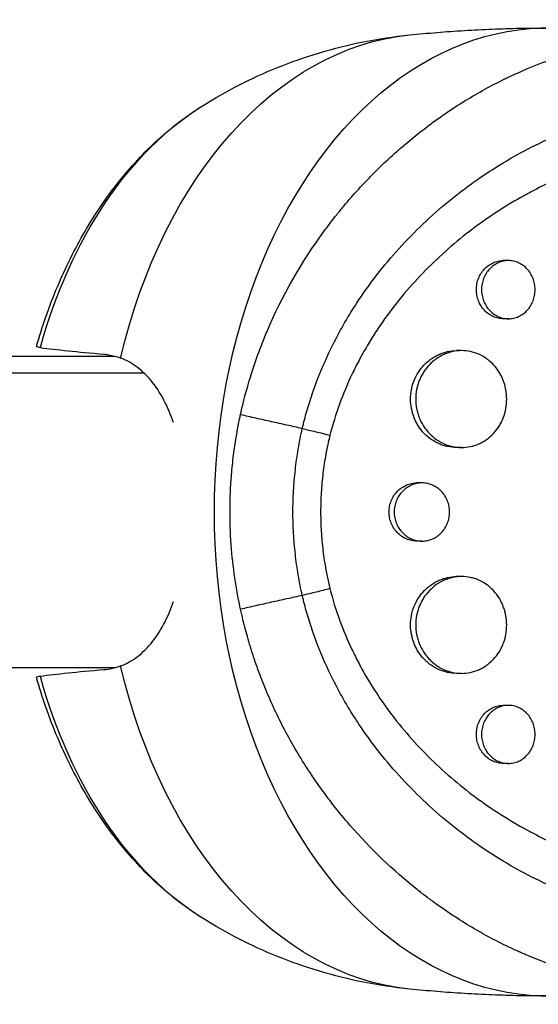
# Model space of a CAD drawing. Units: millimetres. Extents: x -7767 to 8691, y -6931 to 7097.
# Drawn here: x 5444 to 5524, y -385 to -233 of the extents above; entities that cross this region are included whole.
import ezdxf

# ---------------------------------------------------------------- set-up
doc = ezdxf.new("R2010")
doc.units = ezdxf.units.MM
doc.header["$LTSCALE"] = 20
doc.layers.add('2d', color=230, linetype='Continuous')

msp = doc.modelspace()

# ---------------------------------------------------------------- linework, layer by layer
at = {"layer": '2d'}
for p, q in [((5519.69, -270.05), (5518.9, -270.05)), ((5519.69, -279.05), (5518.9, -279.05)), ((5512.44, -284), (5511.65, -284)), ((5512.44, -299), (5511.65, -299)), ((5506.31, -304.5), (5505.51, -304.5)), ((5506.31, -313.5), (5505.51, -313.5)), ((5512.43, -319), (5511.65, -319)), ((5512.41, -334), (5511.65, -334)), ((5519.69, -338.96), (5518.9, -338.96)), ((5519.69, -347.96), (5518.9, -347.96))]:
    msp.add_line(p, q, dxfattribs=at)
at = {"layer": '2d', "extrusion": (0, 0, -1)}
for centre, major_axis, start_param, end_param in [((5525.76, -309), (0, 75), 3.091876, 6.332902), ((5507.91, -309), (0, 74.1), -1.242958, -0.069534), ((5491, -309), (0, 68.56), -1.190086, -0.40504), ((5507.91, -309), (0, 74.1), 3.211127, 4.384551), ((5491, -309), (0, 68.56), 3.546632, 4.331678)]:
    msp.add_ellipse(centre, major_axis=major_axis, ratio=0.688088, start_param=start_param, end_param=end_param, dxfattribs=at)
at = {"layer": '2d'}
for points, knots in [([(5504.37, -235.08), (5505.78, -234.94), (5507.2, -234.81), (5510.03, -234.58), (5511.46, -234.48), (5514.31, -234.3), (5515.74, -234.23), (5518.6, -234.12), (5520.03, -234.07), (5522.89, -234.01), (5524.33, -234), (5525.76, -234)], [7.78444735, 7.78444735, 7.78444735, 7.78444735, 7.79835421, 7.79835421, 7.81226106, 7.81226106, 7.82616792, 7.82616792, 7.84007478, 7.84007478, 7.85398163, 7.85398163, 7.85398163, 7.85398163]), ([(5472.41, -245.99), (5474.17, -244.9), (5476.01, -243.85), (5479.86, -241.88), (5481.87, -240.96), (5486.03, -239.28), (5488.19, -238.52), (5492.64, -237.19), (5494.92, -236.61), (5499.59, -235.68), (5501.97, -235.32), (5504.37, -235.08)], [1.1657566, 1.1657566, 1.1657566, 1.1657566, 1.2328577, 1.2328577, 1.2999588, 1.2999588, 1.3670599, 1.3670599, 1.4341609, 1.4341609, 1.501262, 1.501262, 1.501262, 1.501262]), ([(5478.2, -293.94), (5478.21, -293.87), (5478.23, -293.81), (5478.39, -293.05), (5478.56, -292.35), (5479.14, -290.07), (5479.59, -288.49), (5480.51, -285.67), (5480.95, -284.42), (5481.71, -282.46), (5482, -281.73), (5484.65, -275.47), (5487.64, -270.27), (5491.68, -264.76), (5492.25, -264.01), (5493.19, -262.82), (5493.55, -262.37), (5494.29, -261.48), (5494.66, -261.04), (5495.81, -259.71), (5496.59, -258.84), (5497.8, -257.57), (5498.21, -257.14), (5499.04, -256.3), (5499.46, -255.89), (5500.09, -255.27), (5500.31, -255.07), (5500.74, -254.66), (5500.96, -254.46), (5501.39, -254.05), (5501.61, -253.85), (5502.28, -253.25), (5502.72, -252.86), (5503.99, -251.76), (5504.82, -251.08), (5506.33, -249.88), (5507.02, -249.35), (5508.31, -248.39), (5508.92, -247.96), (5510.56, -246.82), (5511.59, -246.14), (5514.63, -244.25), (5516.67, -243.11), (5519.25, -241.83), (5519.77, -241.58), (5520.55, -241.22), (5520.81, -241.1), (5523.15, -240.05), (5525.25, -239.23), (5528.41, -238.18), (5529.46, -237.86), (5531.55, -237.28), (5532.6, -237.02), (5534.17, -236.68), (5534.69, -236.57), (5537.26, -236.08), (5539.31, -235.8), (5541.61, -235.62), (5541.87, -235.6), (5543.14, -235.52), (5544.16, -235.48), (5545.67, -235.47), (5546.18, -235.48), (5548.67, -235.53), (5550.64, -235.69), (5553.07, -236.03), (5553.56, -236.1), (5555, -236.34), (5555.95, -236.54), (5557.36, -236.86), (5557.83, -236.98), (5558.76, -237.23), (5559.22, -237.36), (5560.6, -237.77), (5561.51, -238.07), (5562.86, -238.56), (5563.3, -238.73), (5564.64, -239.26), (5565.51, -239.64), (5566.6, -240.15), (5566.81, -240.25), (5567.25, -240.46), (5567.46, -240.57), (5568.1, -240.89), (5568.53, -241.12), (5569.79, -241.81), (5570.62, -242.29), (5571.85, -243.06), (5572.26, -243.33), (5573.56, -244.19), (5574.43, -244.82), (5575.73, -245.81), (5576.17, -246.16), (5577.08, -246.9), (5577.55, -247.3), (5579.06, -248.62), (5580.07, -249.59), (5581.32, -250.86), (5581.58, -251.14), (5582.16, -251.76), (5582.48, -252.11), (5582.95, -252.63), (5583.1, -252.8), (5583.75, -253.54), (5584.24, -254.13), (5585.37, -255.53), (5585.99, -256.35), (5586.91, -257.61), (5587.21, -258.03), (5588.09, -259.32), (5588.67, -260.2), (5589.51, -261.55), (5589.78, -262), (5590.32, -262.92), (5590.59, -263.38), (5591.11, -264.31), (5591.36, -264.78), (5591.87, -265.74), (5592.12, -266.22), (5592.6, -267.18), (5592.84, -267.67), (5593.55, -269.15), (5594, -270.16), (5594.65, -271.69), (5594.86, -272.2), (5595.48, -273.75), (5595.87, -274.8), (5596.44, -276.39), (5596.62, -276.92), (5597.13, -278.45), (5597.44, -279.45), (5598.01, -281.36), (5598.26, -282.28), (5598.71, -284.01), (5598.91, -284.81), (5599.27, -286.36), (5599.43, -287.09), (5599.67, -288.24), (5599.75, -288.63), (5599.82, -289.01)], [-219.718261, -219.718261, -219.718261, -219.718261, -219.564246, -219.564246, -217.631861, -217.631861, -213.211515, -213.211515, -209.620697, -209.620697, -207.509624, -207.509624, -191.147795, -191.147795, -188.540314, -188.540314, -186.931712, -186.931712, -185.311334, -185.311334, -182.020095, -182.020095, -180.359979, -180.359979, -178.684428, -178.684428, -177.842184, -177.842184, -176.996384, -176.996384, -176.148147, -176.148147, -174.446239, -174.446239, -171.354621, -171.354621, -168.866214, -168.866214, -166.674674, -166.674674, -163.051733, -163.051733, -156.126413, -156.126413, -154.393214, -154.393214, -153.526371, -153.526371, -146.635511, -146.635511, -143.225456, -143.225456, -139.843167, -139.843167, -138.157994, -138.157994, -131.542709, -131.542709, -130.715466, -130.715466, -127.415629, -127.415629, -125.771021, -125.771021, -119.260399, -119.260399, -117.641186, -117.641186, -114.419561, -114.419561, -112.812293, -112.812293, -111.208435, -111.208435, -108.01802, -108.01802, -106.423101, -106.423101, -103.23448, -103.23448, -102.436473, -102.436473, -101.638956, -101.638956, -100.045044, -100.045044, -96.860209, -96.860209, -95.256262, -95.256262, -91.744932, -91.744932, -89.922475, -89.922475, -87.929958, -87.929958, -83.451629, -83.451629, -82.254796, -82.254796, -80.76386, -80.76386, -80.056245, -80.056245, -77.655984, -77.655984, -74.467784, -74.467784, -72.87523, -72.87523, -69.689865, -69.689865, -68.097328, -68.097328, -66.504846, -66.504846, -64.912542, -64.912542, -63.320205, -63.320205, -61.728487, -61.728487, -58.532434, -58.532434, -56.935303, -56.935303, -53.739865, -53.739865, -52.14398, -52.14398, -49.205221, -49.205221, -46.553534, -46.553534, -44.252683, -44.252683, -42.186257, -42.186257, -41.037497, -41.037497, -41.037497, -41.037497]), ([(5487.76, -296.07), (5487.79, -295.95), (5487.82, -295.84), (5487.87, -295.61), (5487.96, -295.28), (5488.16, -294.49), (5488.59, -292.93), (5489, -291.62), (5489.88, -289.02), (5490.55, -287.32), (5492.02, -284), (5492.83, -282.38), (5494.14, -280), (5494.6, -279.21), (5495.55, -277.65), (5496.04, -276.88), (5498.57, -273.09), (5500.8, -270.29), (5505.6, -265.08), (5508.17, -262.68), (5511.59, -259.92), (5512.29, -259.39), (5513.69, -258.34), (5514.39, -257.83), (5516.53, -256.36), (5517.97, -255.43), (5522.36, -252.84), (5525.36, -251.35), (5529.21, -249.79), (5529.99, -249.49), (5531.54, -248.92), (5532.33, -248.66), (5534.67, -247.91), (5536.24, -247.47), (5539.37, -246.74), (5540.94, -246.44), (5543.29, -246.09), (5544.08, -245.99), (5545.65, -245.83), (5546.44, -245.76), (5550.36, -245.52), (5553.43, -245.62), (5559.44, -246.36), (5562.37, -247.01), (5565.96, -248.2), (5566.68, -248.45), (5568.08, -249), (5568.78, -249.29), (5570.83, -250.21), (5572.16, -250.89), (5576.06, -253.13), (5578.52, -254.9), (5581.43, -257.46), (5582, -257.99), (5583.13, -259.08), (5583.68, -259.64), (5585.29, -261.37), (5586.32, -262.57), (5589.25, -266.35), (5591.02, -269.09), (5593, -272.8), (5593.39, -273.55), (5594.13, -275.09), (5594.49, -275.87), (5595.52, -278.23), (5596.15, -279.84), (5597.31, -283.13), (5597.83, -284.81), (5598.54, -287.38), (5598.87, -288.68), (5599.22, -290.22), (5599.39, -290.99), (5599.46, -291.33), (5599.51, -291.55), (5599.53, -291.66), (5599.55, -291.77)], [-0.0000001, -0.0000001, -0.0000001, -0.0000001, 0.0003437, 0.0003437, 0.0006874, 0.0013748, 0.0027497, 0.0054996, 0.0054996, 0.0109992, 0.0109992, 0.0164988, 0.0164988, 0.0192486, 0.0192486, 0.0219984, 0.0219984, 0.0329976, 0.0329976, 0.0439969, 0.0439969, 0.0467467, 0.0467467, 0.0494965, 0.0494965, 0.0549961, 0.0549961, 0.0659953, 0.0659953, 0.0687451, 0.0687451, 0.0714949, 0.0714949, 0.0769946, 0.0769946, 0.0824942, 0.0824942, 0.085244, 0.085244, 0.0879938, 0.0879938, 0.098993, 0.098993, 0.1099923, 0.1099923, 0.1127421, 0.1127421, 0.1154919, 0.1154919, 0.1209915, 0.1209915, 0.1319907, 0.1319907, 0.1347405, 0.1347405, 0.1374903, 0.1374903, 0.14299, 0.14299, 0.1539892, 0.1539892, 0.156739, 0.156739, 0.1594888, 0.1594888, 0.1649884, 0.1649884, 0.170488, 0.170488, 0.1732378, 0.1746127, 0.1753002, 0.1756439, 0.1756439, 0.1759877, 0.1759877, 0.1759877, 0.1759877]), ([(5446.6, -283.38), (5447.51, -280.18), (5448.6, -277.07), (5451.11, -271.1), (5452.54, -268.23), (5455.71, -262.79), (5457.45, -260.23), (5461.24, -255.46), (5463.28, -253.26), (5467.65, -249.28), (5469.97, -247.51), (5472.41, -245.99)], [0.3940077, 0.3940077, 0.3940077, 0.3940077, 0.5483575, 0.5483575, 0.7027073, 0.7027073, 0.857057, 0.857057, 1.0114068, 1.0114068, 1.1657566, 1.1657566, 1.1657566, 1.1657566]), ([(5596.9, -293.64), (5596.21, -290.38), (5595.32, -287.27), (5593.67, -282.79), (5593.07, -281.33), (5591.76, -278.48), (5591.05, -277.08), (5588.79, -273.07), (5587.11, -270.61), (5584.33, -267.22), (5583.36, -266.14), (5581.84, -264.6), (5581.32, -264.1), (5580.26, -263.12), (5579.72, -262.65), (5576.99, -260.38), (5574.69, -258.82), (5571.04, -256.83), (5569.8, -256.23), (5567.88, -255.42), (5567.23, -255.17), (5565.92, -254.68), (5565.26, -254.46), (5561.93, -253.42), (5559.2, -252.85), (5555.02, -252.36), (5553.62, -252.26), (5551.48, -252.19), (5550.77, -252.19), (5549.33, -252.21), (5548.6, -252.24), (5544.97, -252.44), (5542.07, -252.84), (5537.72, -253.8), (5536.26, -254.18), (5534.09, -254.83), (5533.36, -255.06), (5531.92, -255.55), (5531.2, -255.81), (5528.15, -256.97), (5525.86, -258), (5523.61, -259.17)], [0.0127656, 0.0127656, 0.0127656, 0.0127656, 0.0229572, 0.0229572, 0.028053, 0.028053, 0.0331488, 0.0331488, 0.0433404, 0.0433404, 0.0484362, 0.0484362, 0.0509841, 0.0509841, 0.053532, 0.053532, 0.0637237, 0.0637237, 0.0688195, 0.0688195, 0.0713674, 0.0713674, 0.0739153, 0.0739153, 0.0841069, 0.0841069, 0.0892027, 0.0892027, 0.0917506, 0.0917506, 0.0942985, 0.0942985, 0.1044901, 0.1044901, 0.1095859, 0.1095859, 0.1121338, 0.1121338, 0.1146817, 0.1146817, 0.1230063, 0.1230063, 0.1230063, 0.1230063]), ([(5523.61, -259.17), (5523.1, -259.44), (5522.6, -259.71), (5520.74, -260.74), (5519.39, -261.55), (5517.39, -262.85), (5516.73, -263.29), (5515.42, -264.21), (5514.76, -264.69), (5511.55, -267.11), (5509.13, -269.24), (5504.58, -273.86), (5502.46, -276.36), (5500.04, -279.76), (5499.57, -280.45), (5498.66, -281.85), (5498.22, -282.56), (5497.37, -284), (5496.95, -284.75), (5496.55, -285.5)], [0.12300631, 0.12300631, 0.12300631, 0.12300631, 0.12487335, 0.12487335, 0.12996916, 0.12996916, 0.13251706, 0.13251706, 0.13506496, 0.13506496, 0.14525658, 0.14525658, 0.15544819, 0.15544819, 0.1579961, 0.1579961, 0.160544, 0.160544, 0.16315824, 0.16315824, 0.16315824, 0.16315824]), ([(5518.9, -279.05), (5518.9, -279.05), (5518.9, -279.05), (5518.63, -279.05), (5518.36, -279.02), (5517.83, -278.9), (5517.57, -278.82), (5517.06, -278.59), (5516.82, -278.46), (5516.37, -278.13), (5516.16, -277.94), (5515.77, -277.53), (5515.6, -277.3), (5515.29, -276.81), (5515.16, -276.55), (5514.95, -276.01), (5514.87, -275.73), (5514.76, -275.14), (5514.73, -274.85), (5514.73, -274.55), (5514.73, -274.25), (5514.76, -273.95), (5514.86, -273.38), (5514.94, -273.09), (5515.16, -272.54), (5515.29, -272.29), (5515.59, -271.8), (5515.77, -271.57), (5516.15, -271.15), (5516.37, -270.97), (5516.82, -270.64), (5517.06, -270.5), (5517.56, -270.28), (5517.83, -270.19), (5518.36, -270.08), (5518.63, -270.05), (5518.9, -270.05), (5518.9, -270.05), (5518.9, -270.05)], [0.02119778, 0.02119778, 0.02119778, 0.02119778, 0.02119836, 0.02119836, 0.02208149, 0.02208149, 0.02296463, 0.02296463, 0.02384776, 0.02384776, 0.02473089, 0.02473089, 0.02561403, 0.02561403, 0.02649716, 0.02649716, 0.02738029, 0.02738029, 0.02826343, 0.02826343, 0.02826343, 0.02914676, 0.02914676, 0.03003009, 0.03003009, 0.03091342, 0.03091342, 0.03179675, 0.03179675, 0.03268008, 0.03268008, 0.03356341, 0.03356341, 0.03444674, 0.03444674, 0.03533007, 0.03533007, 0.03533515, 0.03533515, 0.03533515, 0.03533515]), ([(5523.82, -274.55), (5523.82, -274.25), (5523.79, -273.96), (5523.69, -273.38), (5523.61, -273.09), (5523.4, -272.55), (5523.27, -272.29), (5522.97, -271.79), (5522.8, -271.57), (5522.42, -271.15), (5522.21, -270.96), (5521.76, -270.64), (5521.52, -270.5), (5521.02, -270.28), (5520.76, -270.19), (5520.23, -270.08), (5519.96, -270.05), (5519.42, -270.05), (5519.15, -270.08), (5518.62, -270.19), (5518.36, -270.28), (5517.85, -270.5), (5517.62, -270.64), (5517.16, -270.96), (5516.95, -271.15), (5516.56, -271.56), (5516.39, -271.79), (5516.08, -272.28), (5515.95, -272.54), (5515.74, -273.09), (5515.66, -273.37), (5515.55, -273.95), (5515.52, -274.25), (5515.52, -274.55)], [0.01413253, 0.01413253, 0.01413253, 0.01413253, 0.01501561, 0.01501561, 0.0158987, 0.0158987, 0.01678178, 0.01678178, 0.01766486, 0.01766486, 0.01854795, 0.01854795, 0.01943103, 0.01943103, 0.02031412, 0.02031412, 0.0211972, 0.0211972, 0.02208029, 0.02208029, 0.02296337, 0.02296337, 0.02384646, 0.02384646, 0.02472954, 0.02472954, 0.02561263, 0.02561263, 0.02649571, 0.02649571, 0.02737879, 0.02737879, 0.02826188, 0.02826188, 0.02826188, 0.02826188]), ([(5515.52, -274.55), (5515.52, -274.85), (5515.55, -275.14), (5515.66, -275.72), (5515.74, -276), (5515.95, -276.55), (5516.08, -276.81), (5516.38, -277.3), (5516.56, -277.53), (5516.95, -277.94), (5517.16, -278.13), (5517.61, -278.46), (5517.85, -278.59), (5518.35, -278.82), (5518.62, -278.9), (5519.15, -279.02), (5519.42, -279.05), (5519.96, -279.05), (5520.23, -279.02), (5520.76, -278.91), (5521.02, -278.82), (5521.52, -278.6), (5521.76, -278.46), (5522.21, -278.13), (5522.42, -277.95), (5522.8, -277.53), (5522.97, -277.3), (5523.27, -276.81), (5523.4, -276.55), (5523.61, -276), (5523.69, -275.72), (5523.79, -275.14), (5523.82, -274.84), (5523.82, -274.55)], [0, 0, 0, 0, 0.00088328, 0.00088328, 0.00176657, 0.00176657, 0.00264985, 0.00264985, 0.00353313, 0.00353313, 0.00441641, 0.00441641, 0.0052997, 0.0052997, 0.00618298, 0.00618298, 0.00706626, 0.00706626, 0.00794955, 0.00794955, 0.00883283, 0.00883283, 0.00971611, 0.00971611, 0.01059939, 0.01059939, 0.01148268, 0.01148268, 0.01236596, 0.01236596, 0.01324924, 0.01324924, 0.01413253, 0.01413253, 0.01413253, 0.01413253]), ([(5447.21, -283.52), (5447.13, -283.52), (5447.07, -283.51), (5446.72, -283.45), (5446.59, -283.41), (5446.6, -283.38)], [3.48976, 3.48976, 3.48976, 3.48976, 4.07762, 4.07762, 6.935416, 6.935416, 6.935416, 6.935416]), ([(5447.21, -283.52), (5447.21, -283.53), (5447.22, -283.53), (5449.66, -283.85), (5452.96, -284.19), (5457.01, -284.53)], [24.946478, 24.946478, 24.946478, 24.946478, 24.998498, 24.998498, 45.006136, 45.006136, 45.006136, 45.006136]), ([(5323.18, -284.85), (5354.04, -284.85), (5384.43, -284.85), (5429.26, -284.85), (5444.07, -284.85), (5458.76, -284.85)], [85.476072, 85.476072, 85.476072, 85.476072, 98.067633, 98.067633, 104.356564, 104.356564, 104.356564, 104.356564]), ([(5457.01, -284.53), (5457.27, -284.56), (5457.54, -284.59), (5458.42, -284.74), (5459.04, -284.91), (5459.64, -285.14)], [21.469768, 21.469768, 21.469768, 21.469768, 22.779638, 22.779638, 25.836696, 25.836696, 25.836696, 25.836696]), ([(5467.82, -295.11), (5467.44, -294.03), (5467.02, -293.02), (5465.38, -289.75), (5463.93, -287.87), (5461.4, -285.96), (5460.54, -285.48), (5459.64, -285.14)], [52.84062, 52.84062, 52.84062, 52.84062, 56.810197, 56.810197, 66.617643, 66.617643, 71.212206, 71.212206, 71.212206, 71.212206]), ([(5507.4, -285.5), (5507.51, -285.42), (5507.62, -285.34), (5508.12, -284.99), (5508.53, -284.76), (5509.16, -284.48), (5509.38, -284.4), (5509.82, -284.26), (5510.05, -284.2), (5510.72, -284.05), (5511.18, -284.01), (5511.64, -284), (5511.64, -284), (5511.65, -284)], [0.054181598, 0.054181598, 0.054181598, 0.054181598, 0.05460054, 0.05460054, 0.056076372, 0.056076372, 0.056814287, 0.056814287, 0.057552203, 0.057552203, 0.059028035, 0.059028035, 0.05904271, 0.05904271, 0.05904271, 0.05904271]), ([(5516.64, -285.5), (5516.53, -285.41), (5516.42, -285.33), (5515.93, -284.98), (5515.53, -284.75), (5514.9, -284.47), (5514.68, -284.39), (5514.24, -284.25), (5514.02, -284.19), (5513.35, -284.05), (5512.9, -284), (5511.97, -284), (5511.52, -284.05), (5510.84, -284.2), (5510.62, -284.25), (5510.18, -284.4), (5509.96, -284.48), (5509.32, -284.76), (5508.91, -284.99), (5508.42, -285.33), (5508.31, -285.41), (5508.2, -285.5)], [0.030557242, 0.030557242, 0.030557242, 0.030557242, 0.030988217, 0.030988217, 0.032463595, 0.032463595, 0.033201285, 0.033201285, 0.033938974, 0.033938974, 0.035414353, 0.035414353, 0.036889732, 0.036889732, 0.037627421, 0.037627421, 0.038365111, 0.038365111, 0.03984049, 0.03984049, 0.040267623, 0.040267623, 0.040267623, 0.040267623]), ([(5496.55, -285.5), (5496.18, -286.21), (5495.81, -286.94), (5494.04, -290.67), (5492.89, -293.81), (5492.05, -297.11)], [0.16315824, 0.16315824, 0.16315824, 0.16315824, 0.16563981, 0.16563981, 0.17583142, 0.17583142, 0.17583142, 0.17583142]), ([(5511.65, -299), (5511.64, -299), (5511.64, -299), (5511.18, -299), (5510.72, -298.96), (5510.05, -298.81), (5509.83, -298.75), (5509.38, -298.61), (5509.17, -298.53), (5508.52, -298.25), (5508.12, -298.02), (5507.35, -297.48), (5506.98, -297.17), (5506.32, -296.48), (5506.03, -296.11), (5505.63, -295.49), (5505.51, -295.28), (5505.29, -294.85), (5505.19, -294.62), (5504.91, -293.95), (5504.78, -293.47), (5504.59, -292.5), (5504.54, -292), (5504.54, -291.5), (5504.54, -291.01), (5504.59, -290.51), (5504.73, -289.79), (5504.78, -289.55), (5504.92, -289.08), (5505, -288.84), (5505.27, -288.16), (5505.5, -287.73), (5505.89, -287.12), (5506.03, -286.92), (5506.33, -286.54), (5506.49, -286.36), (5506.89, -285.94), (5507.14, -285.71), (5507.4, -285.5)], [0.0354088, 0.0354088, 0.0354088, 0.0354088, 0.03541734, 0.03541734, 0.03689285, 0.03689285, 0.0376306, 0.0376306, 0.03836835, 0.03836835, 0.03984386, 0.03984386, 0.04131936, 0.04131936, 0.04279487, 0.04279487, 0.04353262, 0.04353262, 0.04427037, 0.04427037, 0.04574588, 0.04574588, 0.04722138, 0.04722138, 0.04722138, 0.04869721, 0.04869721, 0.04943513, 0.04943513, 0.05017304, 0.05017304, 0.05164888, 0.05164888, 0.05238679, 0.05238679, 0.05312471, 0.05312471, 0.0541816, 0.0541816, 0.0541816, 0.0541816]), ([(5508.2, -285.5), (5507.94, -285.71), (5507.68, -285.94), (5507.12, -286.53), (5506.82, -286.9), (5506.43, -287.52), (5506.31, -287.73), (5506.08, -288.16), (5505.98, -288.39), (5505.71, -289.06), (5505.57, -289.54), (5505.39, -290.51), (5505.34, -291.01), (5505.34, -291.5)], [0.040267623, 0.040267623, 0.040267623, 0.040267623, 0.041315869, 0.041315869, 0.042791247, 0.042791247, 0.043528937, 0.043528937, 0.044266626, 0.044266626, 0.045742005, 0.045742005, 0.047217384, 0.047217384, 0.047217384, 0.047217384]), ([(5519.42, -291.5), (5519.42, -291.01), (5519.38, -290.52), (5519.24, -289.79), (5519.19, -289.55), (5519.05, -289.08), (5518.9, -288.61), (5518.71, -288.17), (5518.49, -287.74), (5518.37, -287.52), (5517.99, -286.91), (5517.7, -286.53), (5517.15, -285.94), (5516.9, -285.71), (5516.64, -285.5)], [0.023611322, 0.023611322, 0.023611322, 0.023611322, 0.025086701, 0.025086701, 0.025824391, 0.025824391, 0.02656208, 0.027299769, 0.027299769, 0.028037459, 0.028037459, 0.029512838, 0.029512838, 0.030557242, 0.030557242, 0.030557242, 0.030557242]), ([(5505.34, -291.5), (5505.34, -292), (5505.39, -292.49), (5505.52, -293.22), (5505.58, -293.46), (5505.72, -293.93), (5505.8, -294.17), (5506.07, -294.85), (5506.29, -295.28), (5506.69, -295.89), (5506.83, -296.09), (5507.13, -296.47), (5507.28, -296.65), (5507.78, -297.17), (5508.14, -297.48), (5508.91, -298.02), (5509.32, -298.25), (5509.96, -298.53), (5510.17, -298.61), (5510.61, -298.75), (5510.84, -298.81), (5511.52, -298.96), (5511.97, -299), (5512.89, -299.01), (5513.35, -298.96), (5514.24, -298.77), (5514.68, -298.63), (5515.31, -298.35), (5515.52, -298.25), (5515.93, -298.02), (5516.12, -297.89), (5516.69, -297.49), (5517.04, -297.18), (5517.7, -296.48), (5517.99, -296.1), (5518.37, -295.49), (5518.49, -295.28), (5518.7, -294.85), (5518.8, -294.62), (5519.07, -293.93), (5519.2, -293.46), (5519.38, -292.5), (5519.42, -292), (5519.42, -291.5)], [0, 0, 0, 0, 0.00147571, 0.00147571, 0.00221356, 0.00221356, 0.00295142, 0.00295142, 0.00442712, 0.00442712, 0.00516498, 0.00516498, 0.00590283, 0.00590283, 0.00737854, 0.00737854, 0.00885425, 0.00885425, 0.0095921, 0.0095921, 0.01032995, 0.01032995, 0.01180566, 0.01180566, 0.01328137, 0.01328137, 0.01475708, 0.01475708, 0.01549493, 0.01549493, 0.01623278, 0.01623278, 0.01770849, 0.01770849, 0.0191842, 0.0191842, 0.01992205, 0.01992205, 0.02065991, 0.02065991, 0.02213561, 0.02213561, 0.02361132, 0.02361132, 0.02361132, 0.02361132]), ([(5478.2, -324.06), (5478.08, -323.51), (5477.96, -322.92), (5477.69, -321.52), (5477.54, -320.67), (5477.15, -318.13), (5476.95, -316.45), (5476.66, -312.91), (5476.58, -311.07), (5476.57, -307.47), (5476.63, -305.72), (5476.83, -302.97), (5476.92, -301.97), (5477.28, -298.82), (5477.62, -296.69), (5478.11, -294.37), (5478.15, -294.15), (5478.2, -293.94)], [-62.047763, -62.047763, -62.047763, -62.047763, -60.333403, -60.333403, -57.709518, -57.709518, -52.553136, -52.553136, -46.964028, -46.964028, -41.640945, -41.640945, -38.606693, -38.606693, -32.035348, -32.035348, -31.404173, -31.404173, -31.404173, -31.404173]), ([(5487.76, -321.93), (5487.53, -320.88), (5487.32, -319.81), (5486.96, -317.67), (5486.81, -316.59), (5486.57, -314.43), (5486.47, -313.35), (5486.35, -311.18), (5486.32, -310.09), (5486.32, -307.91), (5486.35, -306.83), (5486.47, -304.66), (5486.57, -303.57), (5486.81, -301.41), (5486.96, -300.33), (5487.32, -298.19), (5487.53, -297.12), (5487.76, -296.07)], [-0.00000006, -0.00000006, -0.00000006, -0.00000006, 0.0032604, 0.0032604, 0.00652086, 0.00652086, 0.00978132, 0.00978132, 0.01304178, 0.01304178, 0.01630224, 0.01630224, 0.0195627, 0.0195627, 0.02282316, 0.02282316, 0.02608362, 0.02608362, 0.02608362, 0.02608362]), ([(5487.76, -296.07), (5488.43, -296.22), (5489.13, -296.38), (5490.57, -296.73), (5491.31, -296.92), (5492.05, -297.11)], [0, 0, 0, 0, 0.5, 0.5, 1, 1, 1, 1]), ([(5492.05, -297.11), (5491.81, -298.08), (5491.6, -299.06), (5491.24, -301.02), (5491.09, -302.01), (5490.85, -304), (5490.76, -304.99), (5490.64, -306.99), (5490.61, -307.99), (5490.61, -309.99), (5490.64, -310.99), (5490.76, -312.99), (5490.85, -313.98), (5491.21, -316.96), (5491.57, -318.93), (5492.04, -320.87)], [0.01525749, 0.01525749, 0.01525749, 0.01525749, 0.01825904, 0.01825904, 0.02126059, 0.02126059, 0.02426213, 0.02426213, 0.02726368, 0.02726368, 0.03026523, 0.03026523, 0.03326678, 0.03326678, 0.03926987, 0.03926987, 0.03926987, 0.03926987]), ([(5505.51, -313.5), (5505.51, -313.5), (5505.51, -313.5), (5505.23, -313.5), (5504.95, -313.48), (5504.41, -313.36), (5504.14, -313.28), (5503.62, -313.05), (5503.37, -312.92), (5502.91, -312.6), (5502.68, -312.41), (5502.28, -311.99), (5502.1, -311.77), (5501.78, -311.28), (5501.65, -311.02), (5501.43, -310.47), (5501.34, -310.19), (5501.23, -309.6), (5501.2, -309.3), (5501.2, -309), (5501.2, -308.7), (5501.23, -308.41), (5501.34, -307.83), (5501.43, -307.54), (5501.65, -306.99), (5501.78, -306.73), (5502.1, -306.24), (5502.28, -306.01), (5502.68, -305.6), (5502.9, -305.42), (5503.37, -305.09), (5503.62, -304.95), (5504.14, -304.73), (5504.41, -304.65), (5504.95, -304.53), (5505.23, -304.5), (5505.51, -304.5), (5505.51, -304.5), (5505.51, -304.5)], [0.02129761, 0.02129761, 0.02129761, 0.02129761, 0.02130098, 0.02130098, 0.02218838, 0.02218838, 0.02307577, 0.02307577, 0.02396317, 0.02396317, 0.02485057, 0.02485057, 0.02573797, 0.02573797, 0.02662536, 0.02662536, 0.02751276, 0.02751276, 0.02840016, 0.02840016, 0.02840016, 0.02928777, 0.02928777, 0.03017538, 0.03017538, 0.031063, 0.031063, 0.03195061, 0.03195061, 0.03283822, 0.03283822, 0.03372583, 0.03372583, 0.03461345, 0.03461345, 0.03550106, 0.03550106, 0.0355073, 0.0355073, 0.0355073, 0.0355073]), ([(5510.58, -309), (5510.58, -308.71), (5510.55, -308.41), (5510.44, -307.83), (5510.36, -307.54), (5510.14, -307), (5510.01, -306.73), (5509.69, -306.24), (5509.52, -306.02), (5509.12, -305.6), (5508.9, -305.41), (5508.44, -305.09), (5508.19, -304.95), (5507.68, -304.73), (5507.41, -304.64), (5506.87, -304.53), (5506.59, -304.5), (5506.03, -304.5), (5505.75, -304.53), (5505.21, -304.65), (5504.94, -304.73), (5504.42, -304.95), (5504.17, -305.09), (5503.7, -305.41), (5503.48, -305.6), (5503.08, -306.01), (5502.9, -306.24), (5502.58, -306.73), (5502.45, -306.99), (5502.23, -307.54), (5502.14, -307.82), (5502.03, -308.41), (5502, -308.7), (5502, -309)], [0.01420019, 0.01420019, 0.01420019, 0.01420019, 0.01508748, 0.01508748, 0.01597478, 0.01597478, 0.01686207, 0.01686207, 0.01774937, 0.01774937, 0.01863667, 0.01863667, 0.01952396, 0.01952396, 0.02041126, 0.02041126, 0.02129856, 0.02129856, 0.02218585, 0.02218585, 0.02307315, 0.02307315, 0.02396044, 0.02396044, 0.02484774, 0.02484774, 0.02573504, 0.02573504, 0.02662233, 0.02662233, 0.02750963, 0.02750963, 0.02839693, 0.02839693, 0.02839693, 0.02839693]), ([(5502, -309), (5502, -309.3), (5502.03, -309.6), (5502.14, -310.18), (5502.23, -310.47), (5502.45, -311.01), (5502.58, -311.27), (5502.9, -311.76), (5503.08, -311.99), (5503.48, -312.41), (5503.7, -312.59), (5504.17, -312.92), (5504.42, -313.06), (5504.93, -313.28), (5505.2, -313.36), (5505.75, -313.48), (5506.03, -313.5), (5506.58, -313.5), (5506.86, -313.48), (5507.41, -313.36), (5507.67, -313.28), (5508.19, -313.06), (5508.44, -312.92), (5508.9, -312.6), (5509.12, -312.41), (5509.52, -311.99), (5509.7, -311.77), (5510.01, -311.28), (5510.14, -311.01), (5510.36, -310.47), (5510.44, -310.18), (5510.55, -309.6), (5510.58, -309.3), (5510.58, -309)], [0, 0, 0, 0, 0.00088751, 0.00088751, 0.00177502, 0.00177502, 0.00266253, 0.00266253, 0.00355005, 0.00355005, 0.00443756, 0.00443756, 0.00532507, 0.00532507, 0.00621258, 0.00621258, 0.00710009, 0.00710009, 0.0079876, 0.0079876, 0.00887512, 0.00887512, 0.00976263, 0.00976263, 0.01065014, 0.01065014, 0.01153765, 0.01153765, 0.01242516, 0.01242516, 0.01331267, 0.01331267, 0.01420019, 0.01420019, 0.01420019, 0.01420019]), ([(5507.39, -332.5), (5507.13, -332.29), (5506.88, -332.07), (5506.32, -331.48), (5506.03, -331.11), (5505.63, -330.49), (5505.51, -330.28), (5505.29, -329.85), (5505.19, -329.62), (5504.91, -328.95), (5504.78, -328.47), (5504.59, -327.5), (5504.54, -327), (5504.54, -326.5), (5504.54, -326.01), (5504.59, -325.51), (5504.73, -324.79), (5504.78, -324.55), (5504.92, -324.08), (5505, -323.84), (5505.27, -323.16), (5505.5, -322.73), (5505.89, -322.12), (5506.03, -321.92), (5506.33, -321.54), (5506.49, -321.36), (5506.98, -320.84), (5507.34, -320.53), (5508.12, -319.99), (5508.53, -319.76), (5509.16, -319.48), (5509.38, -319.4), (5509.82, -319.26), (5510.05, -319.2), (5510.72, -319.05), (5511.18, -319.01), (5511.64, -319), (5511.64, -319), (5511.65, -319)], [-0.00693603, -0.00693603, -0.00693603, -0.00693603, -0.00590202, -0.00590202, -0.00442651, -0.00442651, -0.00368876, -0.00368876, -0.00295101, -0.00295101, -0.0014755, -0.0014755, 0, 0, 0, 0.00147583, 0.00147583, 0.00221375, 0.00221375, 0.00295166, 0.00295166, 0.0044275, 0.0044275, 0.00516541, 0.00516541, 0.00590333, 0.00590333, 0.00737916, 0.00737916, 0.00885499, 0.00885499, 0.00959291, 0.00959291, 0.01033082, 0.01033082, 0.01180665, 0.01180665, 0.01182133, 0.01182133, 0.01182133, 0.01182133]), ([(5519.42, -326.5), (5519.42, -326.01), (5519.38, -325.52), (5519.24, -324.79), (5519.19, -324.55), (5519.05, -324.08), (5518.9, -323.61), (5518.71, -323.17), (5518.49, -322.74), (5518.37, -322.52), (5517.99, -321.91), (5517.7, -321.53), (5517.05, -320.84), (5516.69, -320.52), (5515.93, -319.98), (5515.53, -319.75), (5514.9, -319.47), (5514.68, -319.39), (5514.24, -319.25), (5514.02, -319.19), (5513.35, -319.05), (5512.9, -319), (5511.97, -319), (5511.52, -319.05), (5510.84, -319.2), (5510.62, -319.25), (5510.18, -319.4), (5509.96, -319.48), (5509.32, -319.76), (5508.91, -319.99), (5508.14, -320.52), (5507.78, -320.84), (5507.12, -321.53), (5506.82, -321.9), (5506.43, -322.52), (5506.31, -322.73), (5506.08, -323.16), (5505.98, -323.39), (5505.71, -324.06), (5505.57, -324.54), (5505.39, -325.51), (5505.34, -326.01), (5505.34, -326.5)], [0.02361132, 0.02361132, 0.02361132, 0.02361132, 0.0250867, 0.0250867, 0.02582439, 0.02582439, 0.02656208, 0.02729977, 0.02729977, 0.02803746, 0.02803746, 0.02951284, 0.02951284, 0.03098822, 0.03098822, 0.0324636, 0.0324636, 0.03320128, 0.03320128, 0.03393897, 0.03393897, 0.03541435, 0.03541435, 0.03688973, 0.03688973, 0.03762742, 0.03762742, 0.03836511, 0.03836511, 0.03984049, 0.03984049, 0.04131587, 0.04131587, 0.04279125, 0.04279125, 0.04352894, 0.04352894, 0.04426663, 0.04426663, 0.04574201, 0.04574201, 0.04721738, 0.04721738, 0.04721738, 0.04721738]), ([(5492.04, -320.87), (5491.36, -321.05), (5490.64, -321.24), (5489.21, -321.59), (5488.48, -321.77), (5487.76, -321.93)], [0, 0, 0, 0, 0.5, 0.5, 1, 1, 1, 1]), ([(5492.04, -320.87), (5492.88, -324.17), (5494.04, -327.31), (5495.81, -331.05), (5496.17, -331.78), (5496.55, -332.5)], [0, 0, 0, 0, 0.01005554, 0.01005554, 0.01252787, 0.01252787, 0.01252787, 0.01252787]), ([(5459.64, -332.86), (5460.55, -332.51), (5461.41, -332.03), (5463.92, -330.13), (5465.35, -328.29), (5467, -325.03), (5467.43, -324), (5467.82, -322.89)], [4.672015, 4.672015, 4.672015, 4.672015, 9.29381, 9.29381, 18.968141, 18.968141, 23.043729, 23.043729, 23.043729, 23.043729]), ([(5599.55, -326.23), (5599.53, -326.34), (5599.51, -326.45), (5599.46, -326.67), (5599.39, -327.01), (5599.22, -327.78), (5598.87, -329.32), (5598.54, -330.62), (5597.83, -333.19), (5597.31, -334.87), (5596.15, -338.16), (5595.52, -339.77), (5594.49, -342.13), (5594.13, -342.91), (5593.39, -344.45), (5593, -345.2), (5591.02, -348.91), (5589.25, -351.65), (5586.32, -355.43), (5585.29, -356.63), (5583.68, -358.36), (5583.13, -358.92), (5582, -360.01), (5581.43, -360.54), (5578.52, -363.1), (5576.06, -364.87), (5572.16, -367.11), (5570.83, -367.79), (5568.78, -368.71), (5568.08, -369), (5566.68, -369.55), (5565.96, -369.81), (5562.37, -370.99), (5559.43, -371.64), (5553.43, -372.38), (5550.36, -372.48), (5545.65, -372.19), (5544.08, -372.02), (5540.94, -371.56), (5539.37, -371.26), (5536.24, -370.53), (5534.67, -370.09), (5532.32, -369.34), (5531.54, -369.07), (5529.98, -368.51), (5529.21, -368.21), (5525.36, -366.65), (5522.36, -365.16), (5517.97, -362.57), (5516.52, -361.64), (5514.39, -360.17), (5513.69, -359.66), (5512.29, -358.61), (5511.59, -358.07), (5508.17, -355.32), (5505.6, -352.92), (5500.79, -347.71), (5498.57, -344.91), (5496.04, -341.11), (5495.55, -340.34), (5494.6, -338.79), (5494.14, -338), (5492.83, -335.62), (5492.02, -333.99), (5490.54, -330.68), (5489.88, -328.98), (5489, -326.38), (5488.72, -325.51), (5488.34, -324.18), (5488.16, -323.51), (5487.96, -322.72), (5487.87, -322.39), (5487.82, -322.16), (5487.79, -322.05), (5487.76, -321.93)], [-0.0000001, -0.0000001, -0.0000001, -0.0000001, 0.0003448, 0.0003448, 0.0006897, 0.0013794, 0.0027589, 0.0055178, 0.0055178, 0.0110357, 0.0110357, 0.0165536, 0.0165536, 0.0193125, 0.0193125, 0.0220714, 0.0220714, 0.0331072, 0.0331072, 0.0386251, 0.0386251, 0.041384, 0.041384, 0.0441429, 0.0441429, 0.0551787, 0.0551787, 0.0606966, 0.0606966, 0.0634555, 0.0634555, 0.0662144, 0.0662144, 0.0772502, 0.0772502, 0.0882859, 0.0882859, 0.0938038, 0.0938038, 0.0993217, 0.0993217, 0.1048396, 0.1048396, 0.1075985, 0.1075985, 0.1103574, 0.1103574, 0.1213932, 0.1213932, 0.1269111, 0.1269111, 0.12967, 0.12967, 0.1324289, 0.1324289, 0.1434647, 0.1434647, 0.1545004, 0.1545004, 0.1572594, 0.1572594, 0.1600183, 0.1600183, 0.1655362, 0.1655362, 0.1710541, 0.1710541, 0.173813, 0.173813, 0.1751925, 0.1758822, 0.1762271, 0.1762271, 0.1765719, 0.1765719, 0.1765719, 0.1765719]), ([(5599.82, -328.99), (5599.77, -329.24), (5599.72, -329.49), (5599.34, -331.39), (5598.96, -333.04), (5597.98, -336.83), (5597.34, -338.95), (5596.36, -341.84), (5596.08, -342.64), (5595.47, -344.26), (5595.15, -345.08), (5594.64, -346.33), (5594.46, -346.76), (5593.9, -348.05), (5593.53, -348.88), (5592.85, -350.32), (5592.56, -350.91), (5592.14, -351.74), (5592.02, -351.97), (5591.54, -352.89), (5591.17, -353.57), (5590.48, -354.81), (5590.16, -355.36), (5588.96, -357.36), (5588.04, -358.78), (5586.48, -360.99), (5585.87, -361.82), (5584.6, -363.43), (5583.96, -364.22), (5583.13, -365.17), (5582.96, -365.36), (5582.46, -365.93), (5582.12, -366.3), (5581.43, -367.03), (5581.08, -367.38), (5580.38, -368.09), (5580.03, -368.44), (5579.49, -368.95), (5579.31, -369.12), (5578.76, -369.63), (5578.39, -369.96), (5577.28, -370.94), (5576.52, -371.57), (5574.98, -372.77), (5574.2, -373.35), (5572.6, -374.46), (5571.79, -374.98), (5570.56, -375.73), (5570.15, -375.98), (5568.93, -376.67), (5568.12, -377.1), (5566.93, -377.7), (5566.55, -377.88), (5565.8, -378.23), (5565.43, -378.39), (5564.69, -378.71), (5564.32, -378.87), (5563.64, -379.14), (5563.32, -379.27), (5562.7, -379.5), (5562.38, -379.62), (5561.77, -379.83), (5561.48, -379.94), (5560.9, -380.13), (5560.61, -380.22), (5559.28, -380.64), (5558.22, -380.93), (5556.21, -381.41), (5555.25, -381.61), (5553.8, -381.86), (5553.32, -381.94), (5550.88, -382.29), (5548.89, -382.46), (5546.39, -382.52), (5545.89, -382.53), (5544.88, -382.52), (5544.37, -382.51), (5543.35, -382.48), (5542.84, -382.46), (5542.07, -382.41), (5541.81, -382.39), (5540.53, -382.3), (5539.51, -382.19), (5537.97, -381.99), (5537.46, -381.91), (5535.92, -381.67), (5534.89, -381.47), (5533.34, -381.14), (5532.83, -381.02), (5530.22, -380.39), (5528.13, -379.76), (5525, -378.65), (5523.94, -378.24), (5522.64, -377.7), (5522.37, -377.59), (5521.85, -377.36), (5521.59, -377.25), (5521.07, -377.02), (5520.81, -376.9), (5520.03, -376.54), (5519.52, -376.3), (5517.97, -375.54), (5516.95, -375.01), (5515.42, -374.16), (5514.9, -373.87), (5513.38, -372.98), (5512.37, -372.35), (5510.37, -371.05), (5509.38, -370.37), (5507.92, -369.32), (5507.44, -368.96), (5506.48, -368.23), (5506.01, -367.86), (5501.83, -364.54), (5498.34, -361.2), (5494.25, -356.49), (5493.39, -355.44), (5492.04, -353.71), (5491.54, -353.05), (5490.49, -351.61), (5489.95, -350.84), (5489.11, -349.61), (5488.81, -349.15), (5487.88, -347.72), (5487.27, -346.73), (5485.53, -343.75), (5484.46, -341.72), (5483.01, -338.61), (5482.55, -337.57), (5481.69, -335.49), (5481.28, -334.45), (5480.52, -332.36), (5480.17, -331.32), (5479.68, -329.74), (5479.52, -329.21), (5479.08, -327.69), (5478.82, -326.7), (5478.45, -325.17), (5478.32, -324.6), (5478.2, -324.06)], [-225.679275, -225.679275, -225.679275, -225.679275, -224.94979, -224.94979, -219.832079, -219.832079, -213.027048, -213.027048, -210.382244, -210.382244, -207.608596, -207.608596, -206.12203, -206.12203, -203.187643, -203.187643, -201.04791, -201.04791, -200.213047, -200.213047, -197.682384, -197.682384, -195.593893, -195.593893, -189.988426, -189.988426, -186.499061, -186.499061, -183.014282, -183.014282, -182.143028, -182.143028, -180.401281, -180.401281, -178.662073, -178.662073, -176.920129, -176.920129, -176.047873, -176.047873, -174.302444, -174.302444, -170.808392, -170.808392, -167.317136, -167.317136, -163.826202, -163.826202, -162.080309, -162.080309, -158.744288, -158.744288, -157.210325, -157.210325, -155.721394, -155.721394, -154.263794, -154.263794, -153.031961, -153.031961, -151.815018, -151.815018, -150.665332, -150.665332, -149.566838, -149.566838, -145.564318, -145.564318, -141.992481, -141.992481, -140.21081, -140.21081, -133.021945, -133.021945, -131.217104, -131.217104, -129.405743, -129.405743, -127.585886, -127.585886, -126.673387, -126.673387, -123.043063, -123.043063, -121.228552, -121.228552, -117.582125, -117.582125, -115.754878, -115.754878, -108.330001, -108.330001, -104.545323, -104.545323, -103.595898, -103.595898, -102.644741, -102.644741, -101.703385, -101.703385, -99.81791, -99.81791, -96.030171, -96.030171, -94.114964, -94.114964, -90.281998, -90.281998, -86.455079, -86.455079, -84.543081, -84.543081, -82.634666, -82.634666, -67.669506, -67.669506, -63.503735, -63.503735, -60.975106, -60.975106, -58.107959, -58.107959, -56.46405, -56.46405, -52.951159, -52.951159, -46.069141, -46.069141, -42.689661, -42.689661, -39.358638, -39.358638, -36.078965, -36.078965, -34.446299, -34.446299, -31.397001, -31.397001, -29.787622, -29.787622, -29.787622, -29.787622]), ([(5523.61, -358.83), (5525.85, -359.99), (5528.13, -361.02), (5531.16, -362.18), (5531.88, -362.44), (5533.32, -362.93), (5534.05, -363.16), (5536.23, -363.81), (5537.68, -364.19), (5542.03, -365.15), (5544.94, -365.56), (5548.56, -365.76), (5549.29, -365.79), (5550.73, -365.81), (5551.44, -365.81), (5553.58, -365.75), (5554.98, -365.65), (5559.16, -365.16), (5561.89, -364.59), (5565.22, -363.55), (5565.88, -363.33), (5567.19, -362.85), (5567.84, -362.6), (5569.76, -361.79), (5571, -361.19), (5574.65, -359.21), (5576.96, -357.65), (5579.69, -355.38), (5580.22, -354.91), (5581.28, -353.94), (5581.8, -353.44), (5583.33, -351.9), (5584.3, -350.82), (5587.08, -347.44), (5588.76, -344.98), (5591.02, -340.97), (5591.73, -339.58), (5593.05, -336.72), (5593.65, -335.26), (5595.31, -330.78), (5596.2, -327.66), (5596.89, -324.4)], [0.0521568, 0.0521568, 0.0521568, 0.0521568, 0.0603333, 0.0603333, 0.0628472, 0.0628472, 0.065361, 0.065361, 0.0703888, 0.0703888, 0.0804444, 0.0804444, 0.0829582, 0.0829582, 0.0854721, 0.0854721, 0.0904999, 0.0904999, 0.1005554, 0.1005554, 0.1030693, 0.1030693, 0.1055832, 0.1055832, 0.110611, 0.110611, 0.1206665, 0.1206665, 0.1231804, 0.1231804, 0.1256943, 0.1256943, 0.1307221, 0.1307221, 0.1407776, 0.1407776, 0.1458054, 0.1458054, 0.1508332, 0.1508332, 0.1608887, 0.1608887, 0.1608887, 0.1608887]), ([(5505.34, -326.5), (5505.34, -327), (5505.39, -327.49), (5505.52, -328.22), (5505.58, -328.46), (5505.72, -328.93), (5505.8, -329.17), (5506.07, -329.85), (5506.29, -330.28), (5506.69, -330.89), (5506.83, -331.09), (5507.13, -331.47), (5507.28, -331.65), (5507.68, -332.07), (5507.93, -332.29), (5508.19, -332.5)], [0, 0, 0, 0, 0.001475708, 0.001475708, 0.002213561, 0.002213561, 0.002951415, 0.002951415, 0.004427123, 0.004427123, 0.005164977, 0.005164977, 0.005902831, 0.005902831, 0.006945567, 0.006945567, 0.006945567, 0.006945567]), ([(5516.65, -332.5), (5516.9, -332.3), (5517.14, -332.07), (5517.7, -331.48), (5517.99, -331.1), (5518.37, -330.49), (5518.49, -330.28), (5518.7, -329.85), (5518.8, -329.62), (5519.07, -328.93), (5519.2, -328.46), (5519.38, -327.5), (5519.42, -327), (5519.42, -326.5)], [0.016681879, 0.016681879, 0.016681879, 0.016681879, 0.017708492, 0.017708492, 0.019184199, 0.019184199, 0.019922053, 0.019922053, 0.020659907, 0.020659907, 0.022135615, 0.022135615, 0.023611322, 0.023611322, 0.023611322, 0.023611322]), ([(5496.55, -332.5), (5496.95, -333.24), (5497.36, -333.98), (5498.63, -336.14), (5499.54, -337.54), (5502.44, -341.62), (5504.56, -344.12), (5509.11, -348.74), (5511.53, -350.87), (5514.74, -353.29), (5515.39, -353.77), (5516.7, -354.69), (5517.36, -355.13), (5519.36, -356.43), (5520.71, -357.24), (5522.58, -358.28), (5523.09, -358.56), (5523.61, -358.83)], [0.01252787, 0.01252787, 0.01252787, 0.01252787, 0.01508332, 0.01508332, 0.02011109, 0.02011109, 0.03016663, 0.03016663, 0.04022218, 0.04022218, 0.04273607, 0.04273607, 0.04524995, 0.04524995, 0.05027772, 0.05027772, 0.05215681, 0.05215681, 0.05215681, 0.05215681]), ([(5511.65, -334), (5511.64, -334), (5511.64, -334), (5511.18, -334), (5510.72, -333.96), (5510.05, -333.81), (5509.83, -333.75), (5509.38, -333.61), (5509.17, -333.53), (5508.52, -333.25), (5508.12, -333.02), (5507.62, -332.67), (5507.5, -332.59), (5507.39, -332.5)], [0.035408798, 0.035408798, 0.035408798, 0.035408798, 0.035417344, 0.035417344, 0.036892849, 0.036892849, 0.037630601, 0.037630601, 0.038368354, 0.038368354, 0.039843858, 0.039843858, 0.040285349, 0.040285349, 0.040285349, 0.040285349]), ([(5508.19, -332.5), (5508.3, -332.59), (5508.41, -332.67), (5508.91, -333.02), (5509.32, -333.25), (5509.96, -333.53), (5510.17, -333.61), (5510.61, -333.75), (5510.84, -333.81), (5511.52, -333.96), (5511.97, -334), (5512.89, -334.01), (5513.35, -333.96), (5514.24, -333.77), (5514.68, -333.63), (5515.31, -333.35), (5515.52, -333.25), (5515.93, -333.02), (5516.12, -332.89), (5516.43, -332.67), (5516.54, -332.59), (5516.65, -332.5)], [0.006945567, 0.006945567, 0.006945567, 0.006945567, 0.007378538, 0.007378538, 0.008854246, 0.008854246, 0.0095921, 0.0095921, 0.010329953, 0.010329953, 0.011805661, 0.011805661, 0.013281369, 0.013281369, 0.014757076, 0.014757076, 0.01549493, 0.01549493, 0.016232784, 0.016232784, 0.016681879, 0.016681879, 0.016681879, 0.016681879]), ([(5458.76, -333.15), (5457.6, -333.15), (5456.45, -333.15), (5414.11, -333.15), (5371.94, -333.15), (5326.97, -333.15), (5325.07, -333.15), (5323.18, -333.15)], [44.735499, 44.735499, 44.735499, 44.735499, 45.228803, 45.228803, 62.841746, 62.841746, 63.61611, 63.61611, 63.61611, 63.61611]), ([(5447.21, -334.48), (5446.83, -334.52), (5446.63, -334.57), (5446.6, -334.61), (5446.6, -334.62), (5446.6, -334.62)], [61.562099, 61.562099, 61.562099, 61.562099, 64.668688, 64.668688, 65.005343, 65.005343, 65.005343, 65.005343]), ([(5472.41, -372.01), (5469.97, -370.49), (5467.65, -368.72), (5463.28, -364.74), (5461.24, -362.54), (5457.45, -357.77), (5455.71, -355.21), (5452.54, -349.77), (5451.11, -346.9), (5448.6, -340.93), (5447.51, -337.82), (5446.6, -334.62)], [5.1174287, 5.1174287, 5.1174287, 5.1174287, 5.2717785, 5.2717785, 5.4261283, 5.4261283, 5.580478, 5.580478, 5.7348278, 5.7348278, 5.8891776, 5.8891776, 5.8891776, 5.8891776]), ([(5518.9, -347.96), (5518.9, -347.96), (5518.9, -347.96), (5518.63, -347.96), (5518.36, -347.93), (5517.83, -347.82), (5517.57, -347.73), (5517.06, -347.51), (5516.82, -347.37), (5516.37, -347.05), (5516.16, -346.86), (5515.77, -346.44), (5515.6, -346.22), (5515.29, -345.73), (5515.16, -345.47), (5514.95, -344.92), (5514.87, -344.64), (5514.76, -344.06), (5514.73, -343.76), (5514.73, -343.46), (5514.73, -343.16), (5514.76, -342.87), (5514.86, -342.29), (5514.94, -342), (5515.16, -341.46), (5515.29, -341.2), (5515.59, -340.71), (5515.77, -340.48), (5516.15, -340.07), (5516.37, -339.88), (5516.82, -339.55), (5517.06, -339.41), (5517.56, -339.19), (5517.83, -339.1), (5518.36, -338.99), (5518.63, -338.96), (5518.9, -338.96), (5518.9, -338.96), (5518.9, -338.96)], [0.02119778, 0.02119778, 0.02119778, 0.02119778, 0.02119836, 0.02119836, 0.02208149, 0.02208149, 0.02296463, 0.02296463, 0.02384776, 0.02384776, 0.02473089, 0.02473089, 0.02561403, 0.02561403, 0.02649716, 0.02649716, 0.02738029, 0.02738029, 0.02826343, 0.02826343, 0.02826343, 0.02914676, 0.02914676, 0.03003009, 0.03003009, 0.03091342, 0.03091342, 0.03179675, 0.03179675, 0.03268008, 0.03268008, 0.03356341, 0.03356341, 0.03444674, 0.03444674, 0.03533007, 0.03533007, 0.03533515, 0.03533515, 0.03533515, 0.03533515]), ([(5523.82, -343.46), (5523.82, -343.17), (5523.79, -342.87), (5523.69, -342.29), (5523.61, -342.01), (5523.4, -341.46), (5523.27, -341.2), (5522.97, -340.71), (5522.8, -340.48), (5522.42, -340.07), (5522.21, -339.88), (5521.76, -339.55), (5521.52, -339.41), (5521.02, -339.19), (5520.76, -339.1), (5520.23, -338.99), (5519.96, -338.96), (5519.42, -338.96), (5519.15, -338.99), (5518.62, -339.1), (5518.36, -339.19), (5517.85, -339.41), (5517.62, -339.55), (5517.16, -339.88), (5516.95, -340.06), (5516.56, -340.48), (5516.39, -340.7), (5516.08, -341.19), (5515.95, -341.46), (5515.74, -342), (5515.66, -342.28), (5515.55, -342.87), (5515.52, -343.16), (5515.52, -343.46)], [0.01413253, 0.01413253, 0.01413253, 0.01413253, 0.01501561, 0.01501561, 0.0158987, 0.0158987, 0.01678178, 0.01678178, 0.01766486, 0.01766486, 0.01854795, 0.01854795, 0.01943103, 0.01943103, 0.02031412, 0.02031412, 0.0211972, 0.0211972, 0.02208029, 0.02208029, 0.02296337, 0.02296337, 0.02384646, 0.02384646, 0.02472954, 0.02472954, 0.02561263, 0.02561263, 0.02649571, 0.02649571, 0.02737879, 0.02737879, 0.02826188, 0.02826188, 0.02826188, 0.02826188]), ([(5515.52, -343.46), (5515.52, -343.76), (5515.55, -344.05), (5515.66, -344.63), (5515.74, -344.92), (5515.95, -345.46), (5516.08, -345.72), (5516.38, -346.21), (5516.56, -346.44), (5516.95, -346.86), (5517.16, -347.04), (5517.61, -347.37), (5517.85, -347.51), (5518.35, -347.73), (5518.62, -347.82), (5519.15, -347.93), (5519.42, -347.96), (5519.96, -347.96), (5520.23, -347.93), (5520.76, -347.82), (5521.02, -347.74), (5521.52, -347.51), (5521.76, -347.37), (5522.21, -347.05), (5522.42, -346.86), (5522.8, -346.44), (5522.97, -346.21), (5523.27, -345.73), (5523.4, -345.46), (5523.61, -344.92), (5523.69, -344.64), (5523.79, -344.06), (5523.82, -343.76), (5523.82, -343.46)], [0, 0, 0, 0, 0.00088328, 0.00088328, 0.00176657, 0.00176657, 0.00264985, 0.00264985, 0.00353313, 0.00353313, 0.00441641, 0.00441641, 0.0052997, 0.0052997, 0.00618298, 0.00618298, 0.00706626, 0.00706626, 0.00794955, 0.00794955, 0.00883283, 0.00883283, 0.00971611, 0.00971611, 0.01059939, 0.01059939, 0.01148268, 0.01148268, 0.01236596, 0.01236596, 0.01324924, 0.01324924, 0.01413253, 0.01413253, 0.01413253, 0.01413253]), ([(5504.37, -382.92), (5501.97, -382.68), (5499.59, -382.32), (5494.92, -381.39), (5492.64, -380.81), (5488.19, -379.48), (5486.03, -378.72), (5481.87, -377.04), (5479.86, -376.12), (5476.01, -374.15), (5474.17, -373.1), (5472.41, -372.01)], [4.7819233, 4.7819233, 4.7819233, 4.7819233, 4.8490244, 4.8490244, 4.9161255, 4.9161255, 4.9832265, 4.9832265, 5.0503276, 5.0503276, 5.1174287, 5.1174287, 5.1174287, 5.1174287]), ([(5525.76, -384), (5524.33, -384), (5522.89, -383.99), (5520.03, -383.93), (5518.6, -383.88), (5515.74, -383.77), (5514.31, -383.7), (5511.46, -383.52), (5510.03, -383.42), (5507.2, -383.19), (5505.78, -383.06), (5504.37, -382.92)], [4.71238898, 4.71238898, 4.71238898, 4.71238898, 4.72629584, 4.72629584, 4.74020269, 4.74020269, 4.75410955, 4.75410955, 4.76801641, 4.76801641, 4.78192326, 4.78192326, 4.78192326, 4.78192326])]:
    msp.add_open_spline(points, degree=3, knots=knots, dxfattribs=at)
for points, degree in [([(5496.9, -284.85), (5496.9, -284.85), (5496.9, -284.85), (5496.9, -284.85)], 3), ([(5508.38, -284.85), (5508.38, -284.85), (5508.38, -284.85), (5508.38, -284.85)], 3), ([(5487.76, -296.07), (5478.2, -293.94)], 1), ([(5487.76, -321.93), (5478.2, -324.06)], 1), ([(5457.01, -333.47), (5452.95, -333.81), (5449.64, -334.15), (5447.21, -334.48)], 3), ([(5459.64, -332.86), (5458.77, -333.19), (5457.89, -333.39), (5457.01, -333.47)], 3), ([(5496.9, -333.15), (5496.9, -333.15), (5496.9, -333.15), (5496.9, -333.15)], 3), ([(5508.37, -333.15), (5508.37, -333.15), (5508.37, -333.15), (5508.37, -333.15)], 3)]:
    msp.add_open_spline(points, degree=degree, dxfattribs=at)
msp.add_rational_spline([(5323.83, -287.46), (5371.44, -287.46), (5417.93, -287.46), (5463.25, -287.46)], [0.98865198576, 0.988726430771, 0.98901414934, 0.989515141469], degree=3, dxfattribs=at)

doc.saveas('drawing.dxf')
